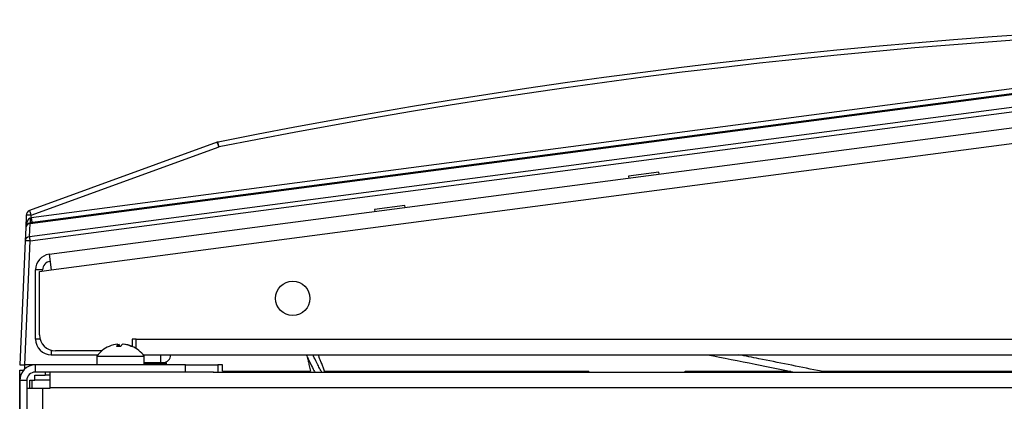
# Model space of a CAD drawing. Units: inches. Extents: x 4 to 268, y 4 to 172.
# Drawn here: x 113 to 121, y 41 to 44 of the extents above; entities that cross this region are included whole.
import ezdxf

# ---------------------------------------------------------------- set-up
doc = ezdxf.new("R2010")
doc.units = ezdxf.units.IN
doc.header["$LTSCALE"] = 16
doc.header["$MEASUREMENT"] = 0

msp = doc.modelspace()

# ---------------------------------------------------------------- linework, layer by layer
for p, q in [((124.0649, 43.5857), (112.9944, 42.1282)), ((112.9952, 42.123), (124.0657, 43.5805)), ((124.0701, 43.6244), (113.0029, 42.1673)), ((124.0657, 43.4791), (112.9908, 42.0211)), ((112.9951, 41.989), (124.0701, 43.447)), ((113.1418, 41.8852), (124.0135, 43.3165)), ((113.1576, 41.7651), (124.0093, 43.1938)), ((114.4446, 42.7535), (112.9904, 42.2242)), ((113.0039, 42.189), (114.458, 42.7182)), ((117.8657, 42.5223), (117.6308, 42.4913)), ((117.6308, 42.4913), (117.6327, 42.4765)), ((117.8677, 42.5074), (117.8657, 42.5223)), ((115.897, 42.2631), (115.662, 42.2321)), ((115.899, 42.2482), (115.897, 42.2631)), ((112.9645, 42.189), (112.9603, 42.0909)), ((113.0029, 42.1673), (113.0039, 42.189)), ((115.662, 42.2321), (115.664, 42.2173)), ((112.9908, 42.0211), (112.9952, 42.123)), ((112.9603, 42.0909), (112.9558, 41.989)), ((112.9558, 41.989), (112.9138, 41.0273)), ((112.9531, 41.0273), (112.9951, 41.989)), ((113.1418, 41.8852), (113.1576, 41.7651)), ((113.0916, 41.7651), (113.0365, 41.7651)), ((113.0365, 41.2274), (113.0365, 41.7651)), ((113.0665, 41.7532), (113.1576, 41.7651)), ((113.0665, 41.2613), (113.0665, 41.7532)), ((113.0916, 41.7565), (113.0916, 41.7651)), ((113.0712, 41.2274), (113.0365, 41.2274)), ((113.6749, 41.1717), (113.6749, 41.188)), ((113.6807, 41.1718), (113.6807, 41.188)), ((113.8157, 41.2274), (113.7857, 41.2274)), ((113.7857, 41.2274), (113.7857, 41.1705)), ((113.8157, 41.2274), (124.0093, 41.2274)), ((113.8157, 41.1547), (113.8157, 41.2274)), ((113.1576, 41.141), (113.1576, 41.1063)), ((113.5491, 41.1363), (113.1915, 41.1363)), ((113.8157, 41.1614), (113.8042, 41.1614)), ((113.1576, 41.1063), (113.5193, 41.1063)), ((113.5116, 41.0963), (113.5116, 41.0273)), ((113.5116, 41.0963), (113.8761, 41.0963)), ((113.8708, 41.1063), (124.0093, 41.1063)), ((113.8716, 41.1054), (114.0058, 41.1054)), ((113.8761, 41.0963), (113.8786, 41.0963)), ((113.8786, 41.0273), (113.8786, 41.0963)), ((113.8786, 41.0463), (114.0058, 41.0463)), ((113.8786, 41.0413), (114.0498, 41.0413)), ((114.0058, 41.1054), (114.0058, 41.0463)), ((114.0058, 41.1054), (114.0254, 41.1054)), ((114.0058, 41.0463), (114.0254, 41.0463)), ((114.0254, 41.1054), (114.0255, 41.1054)), ((114.0255, 41.1054), (114.0845, 41.1051)), ((114.0335, 41.1054), (114.0633, 41.1054)), ((114.0498, 41.0413), (114.0448, 41.0463)), ((114.0498, 41.0273), (114.0498, 41.0413)), ((114.0633, 41.1054), (114.0633, 41.1063)), ((114.0845, 41.1054), (114.0845, 41.1063)), ((112.9138, 41.0273), (112.9531, 41.0273)), ((112.9138, 40.5997), (112.9138, 40.9879)), ((112.9138, 40.9879), (112.9456, 40.9879)), ((113.0349, 41.0273), (112.9531, 41.0273)), ((112.9532, 40.9956), (112.9532, 41.0273)), ((113.0349, 41.0273), (113.0349, 40.9722)), ((114.199, 41.0273), (113.0349, 41.0273)), ((114.199, 40.9722), (113.0349, 40.9722)), ((113.1107, 40.9722), (113.1107, 40.9486)), ((113.1489, 40.8511), (113.1489, 40.9722)), ((114.199, 40.9722), (114.199, 41.0273)), ((114.199, 41.0273), (114.449, 41.0273)), ((114.4143, 40.9722), (114.199, 40.9722)), ((114.4132, 40.9722), (133.7269, 40.9722)), ((114.4836, 41.0273), (114.449, 41.0273)), ((114.449, 41.0273), (114.449, 40.9722)), ((114.4836, 40.9781), (114.4836, 41.0273)), ((114.4836, 40.9781), (115.166, 40.9781)), ((114.9773, 40.9781), (114.9773, 40.9722)), ((114.9876, 40.9722), (114.9876, 40.9781)), ((114.9921, 40.9722), (114.9921, 40.9781)), ((115.0024, 40.9722), (115.0024, 40.9781)), ((115.2745, 40.9781), (117.322, 40.9781)), ((115.5482, 40.9781), (115.5482, 40.9722)), ((115.5585, 40.9722), (115.5585, 40.9781)), ((115.5629, 40.9722), (115.5629, 40.9781)), ((115.5733, 40.9722), (115.5733, 40.9781)), ((116.119, 40.9781), (116.119, 40.9722)), ((116.1293, 40.9722), (116.1293, 40.9781)), ((116.1338, 40.9722), (116.1338, 40.9781)), ((116.1441, 40.9722), (116.1441, 40.9781)), ((116.6899, 40.9781), (116.6899, 40.9722)), ((116.7002, 40.9722), (116.7002, 40.9781)), ((116.7047, 40.9722), (116.7047, 40.9781)), ((116.715, 40.9722), (116.715, 40.9781)), ((117.2608, 40.9781), (117.2608, 40.9722)), ((117.2711, 40.9722), (117.2711, 40.9781)), ((117.2755, 40.9722), (117.2755, 40.9781)), ((117.2859, 40.9722), (117.2859, 40.9781)), ((117.322, 40.9722), (117.322, 40.9781)), ((118.0701, 40.9781), (118.887, 40.9781)), ((118.0701, 40.9722), (118.0701, 40.9781)), ((118.4823, 40.9781), (118.4824, 40.9722)), ((118.6577, 40.9722), (118.6578, 40.9781)), ((118.7949, 40.9781), (118.7949, 40.9722)), ((118.8021, 40.9722), (118.8021, 40.9781)), ((118.8612, 40.9722), (118.8612, 40.9781)), ((118.8684, 40.9781), (118.8684, 40.9722)), ((119.1224, 40.9781), (123.696, 40.9781)), ((119.4118, 40.9781), (119.4118, 40.9722)), ((120.3263, 40.9781), (120.3263, 40.9722)), ((112.9138, 40.9062), (112.9138, 11.1484)), ((112.9689, 40.9062), (112.9138, 40.9062)), ((112.9689, 40.9062), (112.9689, 11.1484)), ((112.9926, 40.9092), (113.0319, 40.9092)), ((112.9926, 40.8472), (112.9926, 40.9092)), ((113.0105, 40.8472), (113.0105, 40.9092)), ((113.0319, 40.9486), (113.1107, 40.9486)), ((113.0319, 40.9092), (113.0319, 40.9486)), ((113.1489, 40.9092), (113.0319, 40.9092)), ((113.1489, 40.9486), (113.1107, 40.9486)), ((112.9689, 40.8472), (113.09, 40.8472)), ((113.09, 40.8472), (113.09, 11.2382)), ((113.09, 40.8472), (113.1489, 40.8472)), ((113.1489, 40.8472), (113.1489, 40.8511)), ((134.9912, 40.8511), (113.1489, 40.8511))]:
    msp.add_line(p, q)
at = {"flags": 128}
msp.add_lwpolyline([(113.6059, 41.1711), (113.6066, 41.1714), (113.6069, 41.1715)], dxfattribs=at)
msp.add_circle((115.0293, 41.5438), 0.1328)
for centre, radius, start, end in [((124.0701, -5.5081), 49.2126, 78.72765, 101.27235), ((124.0701, -5.5064), 49.1732, 78.72765, 101.27235), ((114.458, 42.7165), 0.0394, 101.27235, 110), ((113.869, 42.5136), 0.6235, 19.15607, 22.62641), ((113.3897, 42.5146), 1.0876, 10.7899, 12.77549), ((113.0039, 42.1872), 0.0394, 110, 177.5), ((112.9842, 41.963), 0.2268, 85.02513, 94.97487), ((112.4149, 41.9844), 0.6235, 19.15607, 22.62641), ((112.9996, 42.0892), 0.0394, 97.5, 177.5), ((112.9961, 42.087), 0.036, 91.29592, 173.76729), ((112.9385, 42.1492), 0.0598, 339.43394, 15.56606), ((112.9021, 42.1114), 0.0938, 7.10758, 10.32921), ((114.6175, 42.3707), 1.6273, 187.17782, 188.50408), ((112.9916, 41.9851), 0.036, 91.29592, 173.76729), ((112.9755, 41.7631), 0.2268, 85.02513, 94.97487), ((109.103, 41.4792), 3.9254, 7.46164, 7.93446), ((113.1576, 41.7651), 0.1211, 97.5, 180), ((113.1576, 41.7651), 0.066, 97.5, 180), ((113.1576, 41.2274), 0.1211, 180, 270), ((113.1915, 41.2613), 0.125, 180, 270), ((113.6923, 40.9673), 0.2213, 94.49214, 112.97463), ((113.6935, 41.1631), 0.031, 126.70909, 165.05101), ((113.6621, 41.1631), 0.031, 14.94899, 53.29091), ((113.728, 41.1631), 0.031, 126.70909, 165.05101), ((113.6921, 40.9673), 0.2213, 67.02537, 85.50786), ((113.6979, 40.9673), 0.2213, 67.02537, 85.50786), ((113.6951, 40.9618), 0.2275, 112.94176, 143.75288), ((113.6808, 40.9674), 0.2044, 85.15567, 94.84433), ((113.7814, 41.1658), 0.00601, 61.611, 118.389), ((113.6951, 40.9618), 0.2275, 36.24712, 67.05824), ((114.0254, 41.1054), 0.0591, 270, 359.72016), ((113.0349, 40.9062), 0.1211, 90, 180), ((113.0349, 40.9062), 0.066, 90, 180)]:
    msp.add_arc(centre, radius, start, end)
for centre, major_axis, ratio, start_param, end_param in [((112.9996, 42.0892), (0.0034, 0.077), 0.511137, 0.174533, 1.570796), ((113.0031, 42.1691), (0.0399, 0.0122), 0.038751, 4.524168, 4.696799)]:
    msp.add_ellipse(centre, major_axis=major_axis, ratio=ratio, start_param=start_param, end_param=end_param)
for points, knots in [([(119.8866, 43.5263), (119.8864, 43.5263), (119.8847, 43.5262), (119.8849, 43.5262), (119.8851, 43.5262)], [0, 0, 0, 0, 0.079939, 1, 1, 1, 1]), ([(115.134, 41.1063), (115.1367, 41.1004), (115.15, 41.071), (115.1708, 41.0292), (115.1898, 40.9903), (115.1977, 40.9757), (115.1996, 40.9722)], [0, 0, 0, 0, 0.07912, 0.390313, 0.852948, 1, 1, 1, 1]), ([(115.1435, 41.0856), (115.1435, 41.0852), (115.1445, 41.0787), (115.1487, 41.0572), (115.1556, 41.0231), (115.1626, 40.9928), (115.166, 40.9781)], [0, 0, 0, 0, 0.020991, 0.359802, 0.689281, 1, 1, 1, 1]), ([(115.2529, 40.9722), (115.2516, 40.9744), (115.2475, 40.9813), (115.2337, 41.0076), (115.2146, 41.0459), (115.1971, 41.0807), (115.1867, 41.103), (115.1852, 41.1063)], [0, 0, 0, 0, 0.143843, 0.45062, 0.720796, 0.959196, 1, 1, 1, 1]), ([(115.2763, 40.9722), (115.2748, 40.9773), (115.2706, 40.9909), (115.2616, 41.0164), (115.2508, 41.0454), (115.2402, 41.0718), (115.2318, 41.0914), (115.2271, 41.1022), (115.2253, 41.106), (115.2252, 41.1063)], [0, 0, 0, 0, 0.128062, 0.348165, 0.563161, 0.75622, 0.914814, 0.991908, 1, 1, 1, 1]), ([(118.2412, 41.1063), (118.3643, 41.0825), (118.5897, 41.039), (118.8144, 40.9931), (118.9163, 40.9722)], [0, 0, 0, 0, 0.546619, 1, 1, 1, 1]), ([(119.1512, 40.9722), (119.1324, 40.9761), (118.9622, 41.0112), (118.7403, 41.0563), (118.5369, 41.0962), (118.4853, 41.1063)], [0, 0, 0, 0, 0.085027, 0.767776, 1, 1, 1, 1])]:
    msp.add_open_spline(points, degree=3, knots=knots)

doc.saveas('drawing.dxf')
